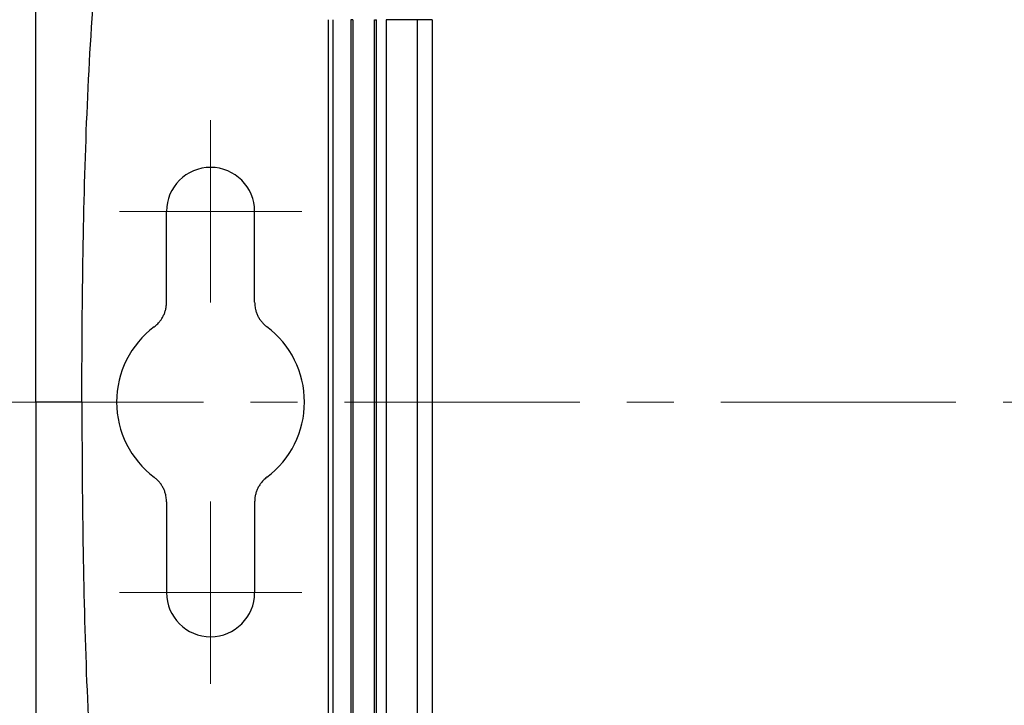
# Model space of a CAD drawing. Units: inches. Extents: x 0.3 to 29.7, y 0.3 to 21.7.
# Drawn here: x 3.4 to 5.5, y 16 to 17.5 of the extents above; entities that cross this region are included whole.
import ezdxf

# ---------------------------------------------------------------- set-up
doc = ezdxf.new("R2010")
doc.units = ezdxf.units.IN
doc.header["$MEASUREMENT"] = 0
doc.linetypes.add('CENTERX2', pattern=[0.8, 0.5, -0.1, 0.1, -0.1])
doc.styles.add('SLDTEXTSTYLE0', font='TXT', dxfattribs={"width": 0.75})
doc.styles.add('SLDTEXTSTYLE1', font='TXT', dxfattribs={"width": 0.666667})
doc.dimstyles.new('SLDDIMSTYLE2', dxfattribs={"dimtxt": 0.137795, "dimasz": 0.13, "dimexe": 0, "dimexo": 0.0625, "dimgap": 0.034449, "dimtad": 0, "dimtih": 1, "dimtoh": 1, "dimrnd": 1e-09, "dimzin": 12, "dimdsep": 46, "dimtxsty": 'SLDTEXTSTYLE0', "dimsah": 1, "dimcen": 0.09, "dimadec": 0, "dimazin": 3, "dimtfac": 1, "dimtofl": 0, "dimtmove": 0, "dimatfit": 3, "dimfxl": 1, "dimfrac": 2, "dimtolj": 1, "dimtzin": 12, "dimarcsym": 0})

# ---------------------------------------------------------------- blocks, each defined once
blk = doc.blocks.new('_D_11')
at = {"color": 7, "linetype": 'Continuous', "lineweight": 0}
for p, q in [((4.3291, 17.8042), (2.5192, 17.8042)), ((2.6442, 17.8042), (2.6442, 17.4895)), ((2.3082, 17.2406), (2.2662, 17.2406)), ((2.2662, 17.2406), (2.2662, 17.0219)), ((2.6645, 17.2406), (2.7065, 17.2406)), ((2.7065, 17.2406), (2.7065, 17.0219)), ((2.2662, 17.0219), (2.3082, 17.0219)), ((2.7065, 17.0219), (2.6645, 17.0219)), ((2.6442, 16.6792), (2.6442, 16.9939)), ((3.2426, 16.6792), (2.5192, 16.6792))]:
    blk.add_line(p, q, dxfattribs=at)
at = {"color": 7, "linetype": 'Continuous', "lineweight": 18}
for points in [[(2.6442, 17.8042), (2.6242, 17.6742), (2.6642, 17.6742)], [(2.6442, 16.6792), (2.6642, 16.8092), (2.6242, 16.8092)]]:
    blk.add_solid(points, dxfattribs=at)
at = {"color": 7, "linetype": 'Continuous', "lineweight": 18, "char_height": 0.1378, "attachment_point": 1}
for s, insert, style in [('1.13', (2.3082, 17.4462), 'SLDTEXTSTYLE0'), ('X 2', (2.8002, 17.4483), 'SLDTEXTSTYLE1'), ('28.6', (2.3082, 17.1995), 'SLDTEXTSTYLE0')]:
    blk.add_mtext(s, dxfattribs=dict(at, insert=insert, style=style))
blk = doc.blocks.new('_D_12')
at = {"color": 7, "linetype": 'Continuous', "lineweight": 0}
for p, q in [((4.9879, 18.3979), (1.4048, 18.3979)), ((1.5298, 18.3979), (1.5298, 17.7863)), ((1.1938, 17.5375), (1.1519, 17.5375)), ((1.1519, 17.5375), (1.1519, 17.3187)), ((1.5502, 17.5375), (1.5922, 17.5375)), ((1.5922, 17.5375), (1.5922, 17.3187)), ((1.1519, 17.3187), (1.1938, 17.3187)), ((1.5922, 17.3187), (1.5502, 17.3187)), ((1.5298, 16.6792), (1.5298, 17.2908)), ((3.2426, 16.6792), (1.4048, 16.6792))]:
    blk.add_line(p, q, dxfattribs=at)
at = {"color": 7, "linetype": 'Continuous', "lineweight": 18}
for points in [[(1.5298, 18.3979), (1.5098, 18.2679), (1.5498, 18.2679)], [(1.5298, 16.6792), (1.5498, 16.8092), (1.5098, 16.8092)]]:
    blk.add_solid(points, dxfattribs=at)
at = {"color": 7, "linetype": 'Continuous', "lineweight": 18, "char_height": 0.1378, "attachment_point": 1}
for s, insert, style in [('1.72', (1.1938, 17.7431), 'SLDTEXTSTYLE0'), ('X 2', (1.6858, 17.7452), 'SLDTEXTSTYLE1'), ('43.7', (1.1938, 17.4964), 'SLDTEXTSTYLE0')]:
    blk.add_mtext(s, dxfattribs=dict(at, insert=insert, style=style))
blk = doc.blocks.new('SW_CENTERMARKSYMBOL_12')
at = {"color": 0, "linetype": 'Continuous', "lineweight": 18}
for p, q in [((0, 0.1), (0, 0.1937)), ((0, 0), (0, 0.1)), ((-0.1, 0), (-0.1937, 0)), ((0, 0), (-0.1, 0)), ((0, 0), (0, -0.1)), ((0, 0), (0.1, 0)), ((0.1, 0), (0.1937, 0)), ((0, -0.1), (0, -0.1937))]:
    blk.add_line(p, q, dxfattribs=at)
blk = doc.blocks.new('SW_CENTERMARKSYMBOL_13')
at = {"color": 0, "linetype": 'Continuous', "lineweight": 18}
for p, q in [((0, 0.1), (0, 0.1937)), ((0, 0), (0, 0.1)), ((-0.1, 0), (-0.1937, 0)), ((0, 0), (-0.1, 0)), ((0, 0), (0, -0.1)), ((0, 0), (0.1, 0)), ((0.1, 0), (0.1937, 0)), ((0, -0.1), (0, -0.1937))]:
    blk.add_line(p, q, dxfattribs=at)

msp = doc.modelspace()

# ---------------------------------------------------------------- linework, layer by layer
at = {"color": 7, "linetype": 'Continuous', "lineweight": 25}
for p, q in [((3.43612, 16.67917), (3.43612, 17.74167)), ((4.05786, 17.49167), (4.05786, 15.86667)), ((4.06786, 17.49167), (4.06786, 15.86667)), ((4.11002, 17.49167), (4.10583, 17.49167)), ((4.10583, 17.49167), (4.10583, 15.86667)), ((4.11002, 17.49167), (4.11002, 15.86667)), ((4.15664, 15.86667), (4.15664, 17.49167)), ((4.15664, 17.49167), (4.16083, 17.49167)), ((4.16083, 15.86667), (4.16083, 17.49167)), ((4.18133, 17.49167), (4.18133, 15.86667)), ((4.24792, 17.49167), (4.18133, 17.49167)), ((4.24792, 15.86667), (4.24792, 17.49167)), ((4.27914, 17.49167), (4.24792, 17.49167)), ((4.27914, 17.49167), (4.27914, 15.86667)), ((3.71407, 16.89104), (3.71407, 17.08417)), ((3.9015, 16.89105), (3.9015, 17.08417)), ((3.43612, 16.67917), (3.43612, 15.61667)), ((3.71407, 16.46729), (3.71407, 16.27417)), ((3.9015, 16.46728), (3.9015, 16.27417))]:
    msp.add_line(p, q, dxfattribs=at)
at = {"color": 7, "linetype": 'CENTERX2', "lineweight": 18}
msp.add_line((3.29261, 16.67917), (9.31914, 16.67917), dxfattribs=at)
at = {"color": 7, "linetype": 'Continuous', "lineweight": 25}
for centre, radius, start, end in [((3.80779, 17.08417), 0.09371, 0, 180), ((3.8077, 16.67917), 0.19971, 126.81002, 233.18998), ((3.8077, 16.67917), 0.19971, 306.87806, 53.12194), ((3.80779, 16.27417), 0.09371, 180, 0)]:
    msp.add_arc(centre, radius, start, end, dxfattribs=at)
for points, knots in [([(3.5342, 16.67917), (3.5342, 16.77891), (3.53483, 16.87822), (3.53792, 17.07618), (3.54039, 17.17482), (3.54822, 17.37157), (3.55355, 17.46968), (3.56525, 17.61637), (3.56979, 17.6652), (3.58052, 17.76257), (3.58672, 17.8111), (3.60141, 17.90731), (3.60989, 17.955), (3.62998, 18.04894), (3.64158, 18.0952), (3.66932, 18.1859), (3.68547, 18.23036), (3.72436, 18.31623), (3.74714, 18.35765), (3.80115, 18.43493), (3.83246, 18.47067), (3.90295, 18.5342), (3.94205, 18.56193), (4.00435, 18.59825), (4.02573, 18.60951), (4.06936, 18.63064), (4.09166, 18.64055), (4.1373, 18.65949), (4.16064, 18.66853), (4.20858, 18.68616), (4.2331, 18.69471), (4.25805, 18.70313)], [0, 0, 0, 0, 0.125, 0.125, 0.25, 0.25, 0.375, 0.375, 0.4375, 0.4375, 0.5, 0.5, 0.5625, 0.5625, 0.625, 0.625, 0.6875, 0.6875, 0.75, 0.75, 0.8125, 0.8125, 0.875, 0.875, 0.90625, 0.90625, 0.9375, 0.9375, 0.96875, 0.96875, 1, 1, 1, 1]), ([(3.68804, 16.83907), (3.68936, 16.8401), (3.69199, 16.84215), (3.69562, 16.84562), (3.69955, 16.84996), (3.70355, 16.85534), (3.70732, 16.86188), (3.71031, 16.86881), (3.71245, 16.87604), (3.71382, 16.88349), (3.71399, 16.88852), (3.71407, 16.89104)], [0, 0, 0, 0, 0.0831938, 0.1661906, 0.2494863, 0.3744221, 0.499664, 0.6243245, 0.7493268, 0.8745593, 1, 1, 1, 1]), ([(3.9015, 16.89105), (3.90154, 16.88938), (3.90161, 16.88603), (3.90221, 16.88104), (3.90333, 16.87528), (3.90524, 16.86883), (3.90823, 16.86188), (3.91199, 16.85531), (3.9165, 16.84924), (3.92165, 16.84367), (3.92558, 16.84051), (3.92756, 16.83892)], [0, 0, 0, 0, 0.08319171, 0.16619288, 0.24949832, 0.37443062, 0.499674, 0.62433757, 0.74933813, 0.87457147, 1, 1, 1, 1]), ([(3.5342, 16.67917), (3.5342, 16.57943), (3.53483, 16.48012), (3.53792, 16.28216), (3.54039, 16.18352), (3.54822, 15.98677), (3.55355, 15.88866), (3.56525, 15.74197), (3.56979, 15.69314), (3.58052, 15.59577), (3.58672, 15.54724), (3.60141, 15.45103), (3.60989, 15.40334), (3.62998, 15.3094), (3.64158, 15.26313), (3.66932, 15.17244), (3.68547, 15.12798), (3.72436, 15.0421), (3.74714, 15.00069), (3.80115, 14.92341), (3.83246, 14.88766), (3.90295, 14.82414), (3.94205, 14.79641), (4.00435, 14.76009), (4.02573, 14.74883), (4.06936, 14.7277), (4.09166, 14.71779), (4.1373, 14.69885), (4.16064, 14.68981), (4.20858, 14.67218), (4.2331, 14.66362), (4.25805, 14.65521)], [0, 0, 0, 0, 0.125, 0.125, 0.25, 0.25, 0.375, 0.375, 0.4375, 0.4375, 0.5, 0.5, 0.5625, 0.5625, 0.625, 0.625, 0.6875, 0.6875, 0.75, 0.75, 0.8125, 0.8125, 0.875, 0.875, 0.90625, 0.90625, 0.9375, 0.9375, 0.96875, 0.96875, 1, 1, 1, 1]), ([(3.71407, 16.46729), (3.71403, 16.46896), (3.71396, 16.4723), (3.71336, 16.47728), (3.71224, 16.48303), (3.71033, 16.48946), (3.70735, 16.49639), (3.70359, 16.50294), (3.69909, 16.50899), (3.69394, 16.51454), (3.69001, 16.5177), (3.68804, 16.51927)], [0, 0, 0, 0, 0.0831894, 0.1661852, 0.2494838, 0.3744141, 0.4996617, 0.6243192, 0.7493297, 0.8745565, 1, 1, 1, 1]), ([(3.92756, 16.51942), (3.92624, 16.51838), (3.92361, 16.51631), (3.91997, 16.51283), (3.91604, 16.50848), (3.91203, 16.50308), (3.90826, 16.49652), (3.90526, 16.48957), (3.90312, 16.48232), (3.90175, 16.47486), (3.90158, 16.46981), (3.9015, 16.46728)], [0, 0, 0, 0, 0.083188, 0.1661883, 0.2494962, 0.3744238, 0.4996721, 0.6243331, 0.7493405, 0.8745691, 1, 1, 1, 1])]:
    msp.add_open_spline(points, degree=3, knots=knots, dxfattribs=at)
msp.add_open_spline([(3.5342, 16.67917), (3.50154, 16.67917), (3.43473, 16.67917), (3.43612, 16.67917)], degree=3, dxfattribs=at)

# ---------------------------------------------------------------- block references
at = {"color": 7, "linetype": 'Continuous', "lineweight": 18}
for name, p in [('SW_CENTERMARKSYMBOL_13', (3.80779, 17.08417)), ('SW_CENTERMARKSYMBOL_12', (3.80779, 16.27417))]:
    msp.add_blockref(name, p, dxfattribs=at)

# ---------------------------------------------------------------- dimensions: what is measured, and where the dimension line sits
for base, p1, p2, picture, middle in [((1.52982, 18.39792), (3.29261, 16.67917), (5.03786, 18.39792), '_D_12', (1.52982, 17.53854)), ((2.644156737, 16.6791690388), (4.3791069157, 17.8041690383), (3.292613721, 16.6791690388), '_D_11', (2.644156737, 17.2416690385))]:
    dim = msp.add_linear_dim(base=base, p1=p1, p2=p2, angle=90, text='<> X 2', dimstyle='SLDDIMSTYLE2', dxfattribs=at)
    dim.commit()
    dim.dimension.update_dxf_attribs({"geometry": picture, "text_midpoint": middle, "dimtype": 160})

doc.saveas('drawing.dxf')
